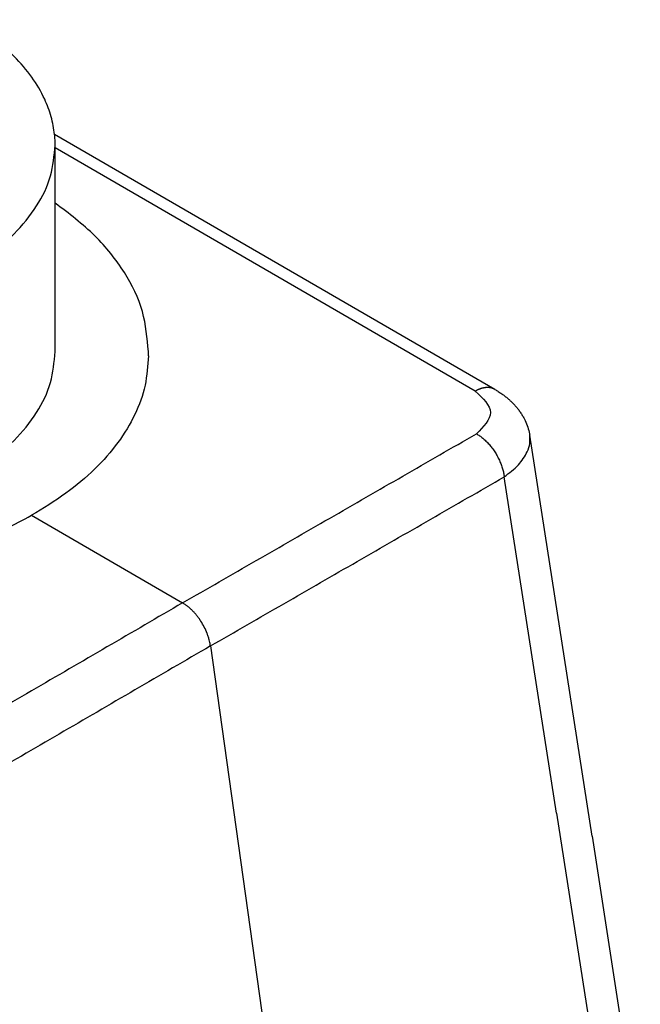
# Model space of a CAD drawing. Units: millimetres. Extents: x -297 to 0, y 0 to 210.
# Drawn here: x -266 to -257, y 160 to 175 of the extents above; entities that cross this region are included whole.
import ezdxf

# ---------------------------------------------------------------- set-up
doc = ezdxf.new("R2010")
doc.units = ezdxf.units.MM
doc.layers.add('1', color=7, linetype='Continuous')

msp = doc.modelspace()

# ---------------------------------------------------------------- linework, layer by layer
at = {"color": 4, "linetype": 'Continuous'}
for p, q in [((-258.88, 169.476), (-265.487, 173.3)), ((-257.421, 162.772), (-258.356, 168.788))]:
    msp.add_line(p, q, dxfattribs=at)
at = {"color": 2, "linetype": 'Continuous'}
for p, q in [((-265.479, 170.042), (-265.479, 173.14)), ((-259.173, 169.45), (-265.479, 173.099)), ((-264.079, 169.981), (-264.079, 170.042)), ((-257.955, 163.116), (-258.739, 168.164)), ((-265.836, 167.586), (-263.566, 166.272))]:
    msp.add_line(p, q, dxfattribs=at)
at = {"color": 4, "linetype": 'Continuous'}
for points, knots in [([(-265.487, 173.3), (-265.501, 173.389), (-265.53, 173.572), (-265.642, 173.864), (-265.825, 174.174), (-266.096, 174.486), (-266.431, 174.778), (-266.692, 174.939), (-266.826, 175.023)], [0, 0, 0, 0, 0.271811, 0.552103, 0.934409, 1.344751, 1.787015, 2.26236, 2.26236, 2.26236, 2.26236]), ([(-258.88, 169.476), (-258.863, 169.465), (-258.827, 169.444), (-258.777, 169.41), (-258.729, 169.375), (-258.687, 169.341), (-258.647, 169.306), (-258.61, 169.269), (-258.573, 169.229), (-258.538, 169.188), (-258.505, 169.144), (-258.475, 169.098), (-258.448, 169.052), (-258.416, 168.99), (-258.384, 168.911), (-258.365, 168.84), (-258.358, 168.799), (-258.357, 168.792), (-258.356, 168.789)], [0, 0, 0, 0, 0.0609261, 0.1253975, 0.180002, 0.237793, 0.2875637, 0.3406615, 0.3967626, 0.4496879, 0.5024614, 0.5607839, 0.6149305, 0.663125, 0.7677651, 0.871217, 0.882177, 0.8928408, 0.8928408, 0.8928408, 0.8928408]), ([(-258.356, 168.788), (-258.356, 168.788), (-258.356, 168.788), (-258.356, 168.788), (-258.356, 168.788), (-258.356, 168.789), (-258.356, 168.789)], [0, 0, 0, 0, 0.000098191, 0.000196382, 0.0002945731, 0.0003927641, 0.0003927641, 0.0003927641, 0.0003927641])]:
    msp.add_open_spline(points, degree=3, knots=knots, dxfattribs=at)
at = {"color": 2, "linetype": 'Continuous'}
for points, knots in [([(-265.479, 173.14), (-265.479, 173.167), (-265.48, 173.22), (-265.485, 173.273), (-265.487, 173.3)], [0, 0, 0, 0, 0.0797337, 0.1595486, 0.1595486, 0.1595486, 0.1595486]), ([(-274.679, 173.14), (-274.665, 172.984), (-274.636, 172.662), (-274.409, 172.205), (-274.063, 171.782), (-273.596, 171.404), (-273.027, 171.079), (-272.37, 170.816), (-271.645, 170.623), (-270.874, 170.504), (-270.079, 170.465), (-269.284, 170.504), (-268.513, 170.623), (-267.788, 170.816), (-267.132, 171.079), (-266.562, 171.404), (-266.095, 171.782), (-265.749, 172.205), (-265.522, 172.662), (-265.493, 172.984), (-265.479, 173.14)], [0, 0, 0, 0, 0.467567, 0.961542, 1.501669, 2.098356, 2.753454, 3.462165, 4.214873, 4.998642, 5.798447, 6.598252, 7.382022, 8.13473, 8.843441, 9.498539, 10.095226, 10.635353, 11.129328, 11.596895, 11.596895, 11.596895, 11.596895]), ([(-264.079, 170.042), (-264.097, 170.245), (-264.135, 170.664), (-264.431, 171.259), (-264.877, 171.815), (-265.272, 172.114), (-265.479, 172.271)], [0, 0, 0, 0, 0.609013, 1.252335, 1.955634, 2.732473, 2.732473, 2.732473, 2.732473]), ([(-276.079, 169.981), (-276.062, 169.782), (-276.027, 169.373), (-275.753, 168.789), (-275.333, 168.247), (-274.763, 167.76), (-274.067, 167.339), (-273.26, 166.994), (-272.365, 166.734), (-271.408, 166.566), (-270.413, 166.494), (-269.41, 166.521), (-268.424, 166.644), (-267.486, 166.865), (-266.615, 167.165), (-266.09, 167.449), (-265.836, 167.586)], [0, 0, 0, 0, 0.597002, 1.222524, 1.900103, 2.643279, 3.455931, 4.334148, 5.2682, 6.244215, 7.24558, 8.254146, 9.251342, 10.219265, 11.141811, 12.005911, 12.005911, 12.005911, 12.005911]), ([(-274.679, 170.042), (-274.665, 169.885), (-274.636, 169.564), (-274.409, 169.106), (-274.063, 168.683), (-273.596, 168.305), (-273.027, 167.98), (-272.37, 167.717), (-271.645, 167.524), (-270.874, 167.406), (-270.079, 167.366), (-269.284, 167.406), (-268.513, 167.524), (-267.788, 167.717), (-267.132, 167.98), (-266.562, 168.305), (-266.095, 168.683), (-265.749, 169.106), (-265.522, 169.564), (-265.493, 169.885), (-265.479, 170.042)], [0, 0, 0, 0, 0.467567, 0.961542, 1.501669, 2.098356, 2.753454, 3.462165, 4.214873, 4.998642, 5.798447, 6.598252, 7.382022, 8.13473, 8.843441, 9.498539, 10.095226, 10.635353, 11.129328, 11.596895, 11.596895, 11.596895, 11.596895]), ([(-264.079, 169.981), (-264.089, 169.832), (-264.11, 169.528), (-264.274, 169.085), (-264.531, 168.661), (-264.884, 168.264), (-265.322, 167.895), (-265.661, 167.691), (-265.836, 167.586)], [0, 0, 0, 0, 0.447824, 0.910142, 1.400186, 1.927407, 2.497159, 3.111105, 3.111105, 3.111105, 3.111105]), ([(-258.88, 169.476), (-258.88, 169.476), (-258.88, 169.476), (-258.883, 169.477), (-258.889, 169.48), (-258.897, 169.484), (-258.905, 169.488), (-258.914, 169.491), (-258.923, 169.494), (-258.932, 169.497), (-258.941, 169.499), (-258.95, 169.501), (-258.96, 169.502), (-258.97, 169.503), (-258.979, 169.504), (-258.989, 169.504), (-259, 169.504), (-259.01, 169.503), (-259.02, 169.502), (-259.031, 169.501), (-259.041, 169.499), (-259.052, 169.497), (-259.063, 169.495), (-259.073, 169.492), (-259.084, 169.489), (-259.095, 169.485), (-259.106, 169.481), (-259.117, 169.477), (-259.128, 169.472), (-259.14, 169.467), (-259.151, 169.462), (-259.162, 169.456), (-259.169, 169.452), (-259.173, 169.45)], [0, 0, 0, 0, 0.0002974, 0.0005948, 0.0097585, 0.018936, 0.0281401, 0.0373833, 0.0466779, 0.0560361, 0.0654692, 0.0749884, 0.0846043, 0.0943268, 0.1041652, 0.1141283, 0.1242241, 0.1344599, 0.1448425, 0.1553778, 0.1660711, 0.1769271, 0.1879498, 0.1991426, 0.2105082, 0.2220487, 0.2337657, 0.2456604, 0.257733, 0.2699837, 0.2824119, 0.2950167, 0.3077965, 0.3077965, 0.3077965, 0.3077965]), ([(-259.173, 169.45), (-259.06, 169.343), (-258.837, 169.133), (-259.051, 168.917), (-259.157, 168.81)], [0, 0, 0, 0, 0.3935147, 0.7755681, 0.7755681, 0.7755681, 0.7755681]), ([(-259.157, 168.81), (-259.141, 168.8), (-259.108, 168.78), (-259.061, 168.744), (-259.013, 168.701), (-258.966, 168.652), (-258.922, 168.598), (-258.881, 168.539), (-258.844, 168.477), (-258.812, 168.413), (-258.785, 168.349), (-258.764, 168.285), (-258.748, 168.224), (-258.742, 168.183), (-258.739, 168.164)], [0, 0, 0, 0, 0.0552478, 0.1151161, 0.1792295, 0.2469547, 0.3174186, 0.3895568, 0.4621867, 0.5340967, 0.604138, 0.6713058, 0.7347997, 0.7940559, 0.7940559, 0.7940559, 0.7940559]), ([(-258.739, 168.164), (-258.665, 168.22), (-258.528, 168.325), (-258.402, 168.504), (-258.348, 168.662), (-258.354, 168.747), (-258.356, 168.788)], [0, 0, 0, 0, 0.2793173, 0.5142077, 0.6457121, 0.7687283, 0.7687283, 0.7687283, 0.7687283]), ([(-263.148, 165.626), (-263.151, 165.642), (-263.156, 165.674), (-263.168, 165.722), (-263.181, 165.768), (-263.205, 165.832), (-263.239, 165.91), (-263.283, 165.985), (-263.322, 166.043), (-263.353, 166.084), (-263.386, 166.122), (-263.419, 166.157), (-263.455, 166.191), (-263.49, 166.22), (-263.527, 166.248), (-263.553, 166.264), (-263.566, 166.272)], [0, 0, 0, 0, 0.0504184, 0.095059, 0.1484793, 0.1952904, 0.2988247, 0.4034467, 0.4556673, 0.5073653, 0.5580343, 0.6076934, 0.6526509, 0.7034762, 0.7455312, 0.7926193, 0.7926193, 0.7926193, 0.7926193])]:
    msp.add_open_spline(points, degree=3, knots=knots, dxfattribs=at)
for points in [[(-263.566, 166.272), (-263.199, 166.483), (-262.464, 166.906), (-261.361, 167.541), (-260.259, 168.175), (-259.524, 168.598), (-259.157, 168.81)], [(-263.148, 165.626), (-262.781, 165.837), (-262.046, 166.26), (-260.944, 166.895), (-259.841, 167.529), (-259.106, 167.952), (-258.739, 168.164)], [(-263.566, 166.272), (-263.944, 166.052), (-264.701, 165.611), (-265.836, 164.951), (-266.971, 164.29), (-267.728, 163.85), (-268.106, 163.63)], [(-263.148, 165.626), (-263.527, 165.406), (-264.283, 164.965), (-265.418, 164.305), (-266.554, 163.644), (-267.31, 163.204), (-267.689, 162.984)]]:
    msp.add_open_spline(points, degree=3, dxfattribs=at)
at = {"layer": '1', "color": 2, "linetype": 'Continuous'}
for p, q in [((-263.148, 165.626), (-261.465, 153.639)), ((-257.955, 163.116), (-257.041, 157.24))]:
    msp.add_line(p, q, dxfattribs=at)
at = {"layer": '1', "color": 4, "linetype": 'Continuous'}
msp.add_line((-257.421, 162.772), (-256.697, 158.112), dxfattribs=at)

doc.saveas('drawing.dxf')
